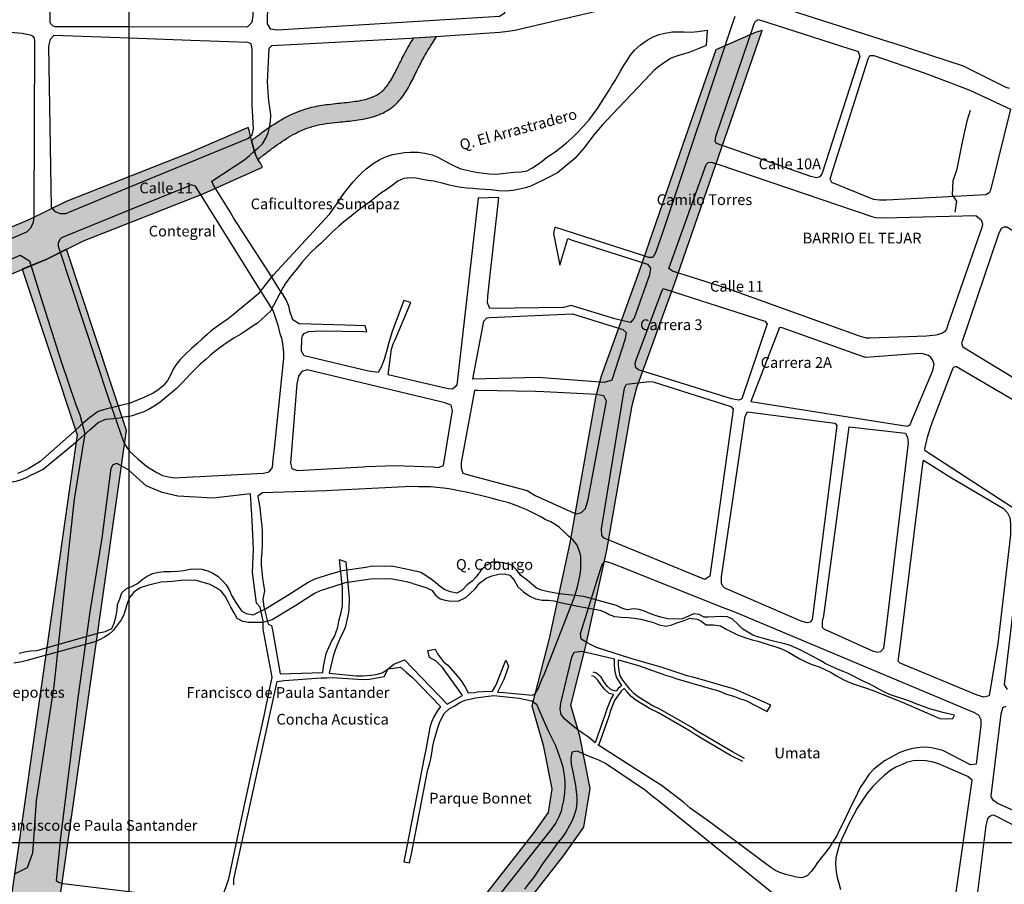
# Model space of a CAD drawing. Extents: x 960800 to 970862, y 969300 to 973700.
# Drawn here: x 968459 to 968826, y 971484 to 971806 of the extents above; entities that cross this region are included whole.
import ezdxf
from ezdxf.enums import TextEntityAlignment as Align

# ---------------------------------------------------------------- set-up
doc = ezdxf.new("R2010")
doc.units = 0
for name, color, linetype in [('MANZANAS', 252, 'CONTINUOUS'), ('PLANVIAL', 5, 'CONTINUOUS'), ('REGILLA', 9, 'CONTINUOUS')]:
    doc.layers.add(name, color=color, linetype=linetype)
doc.styles.add('ROMANS', font='romans.shx')

msp = doc.modelspace()

# ---------------------------------------------------------------- hatches: boundary and pattern name
at = {"layer": 'PLANVIAL'}
h = msp.add_hatch(color=31, dxfattribs=at)
h.paths.add_polyline_path([(968713.551, 972026.603), (968713.899, 972026.826), (968727.17, 972031.636), (968723.422, 972075.224), (968720.718, 972145.378), (968720.447, 972157.54), (968718.289, 972231.883), (968719.372, 972243.786), (968717.753, 972314.327), (968720.462, 972327.859), (968719.095, 972405.062), (968721.375, 972484.261), (968721.768, 972498.452), (968723.432, 972560.323), (968723.928, 972600.462), (968810.991, 972655.14), (968808.544, 972676.466), (968803.088, 972734.377), (968801.836, 972740.322), (968795.999, 972757.582), (968789.568, 972767.539), (968781.257, 972774.805), (968716.093, 972796.477), (968688.262, 972805.48), (968679.218, 972810.608), (968671.724, 972816.163), (968669.372, 972818.788), (968669.372, 972821.395), (968675.349, 972843.018), (968699.172, 972925.868), (968703.341, 972959.742), (968704.993, 972995.143), (968706.573, 973002.453), (968690.686, 973005.937), (968690.984, 972995.274), (968689.381, 972960.925), (968685.412, 972928.675), (968661.874, 972846.818), (968655.372, 972823.294), (968655.372, 972813.436), (968662.244, 972805.763), (968671.568, 972798.852), (968682.597, 972792.598), (968711.73, 972783.174), (968774.165, 972762.409), (968778.874, 972758.293), (968783.294, 972751.449), (968788.308, 972736.623), (968789.225, 972732.27), (968794.619, 972675.011), (968796.077, 972662.305), (968710.023, 972608.262), (968709.434, 972560.598), (968707.678, 972495.303), (968707.278, 972481.096), (968705.091, 972405.139), (968706.437, 972329.124), (968703.721, 972315.556), (968705.357, 972244.261), (968704.27, 972232.316), (968706.452, 972157.181), (968706.724, 972144.953), (968709.445, 972074.355)])
h.paths.add_polyline_path([(968736.551, 971819.468), (968736.142, 971823.604), (968733.688, 971849.02), (968727.753, 971886.343), (968725.064, 971960.964), (968726.14, 972007.103), (968726.66, 972014.853), (968726.201, 972014.721), (968712.127, 972006.674), (968711.058, 971960.875), (968713.793, 971884.987), (968719.794, 971847.247), (968722.223, 971822.096), (968723.041, 971814.647)])
h.paths.add_polyline_path([(968409.442, 969758.2), (968412.258, 969758.251), (968423.332, 969761.207), (968422.72, 969776.344), (968424.978, 969818.438), (968425.459, 969909.049), (968401.727, 969916.953), (968398.197, 969918.275), (968366.539, 969929.857), (968357.888, 969934.796), (968348.11, 969942.016), (968317.777, 969970.223), (968312.49, 969975.986), (968282.412, 969997.584), (968264.888, 970006.151), (968265.379, 970011.838), (968268.55, 970044.553), (968272.194, 970083.239), (968273.542, 970115.276), (968279.392, 970147.648), (968283.934, 970188.62), (968305.232, 970323.353), (968315.531, 970405.382), (968305.216, 970421.776), (968304.379, 970441.556), (968299.206, 970490.882), (968287.621, 970510.024), (968287.621, 970516.982), (968284.446, 970581.518), (968283.093, 970684.37), (968288.409, 970734.605), (968303.835, 970781.012), (968353.121, 970870.537), (968364.756, 970885.421), (968404.476, 970972.674), (968417.498, 970998.245), (968426.591, 971014.683), (968432.92, 971021.867), (968438.433, 971027.374), (968446.197, 971030.089), (968463.869, 971037.523), (968479.555, 971045.582), (968606.192, 971090.44), (968608.187, 971096.944), (968611.73, 971102.843), (968613.086, 971112.324), (968613.086, 971120.597), (968609.43, 971130.337), (968606.905, 971137.903), (968601.853, 971144.212), (968597.671, 971149.782), (968588.206, 971154.51), (968569.478, 971154.51), (968565.39, 971157.777), (968559.481, 971160.729), (968554.646, 971166.364), (968552.935, 971170.637), (968549.946, 971178.601), (968549.068, 971183.862), (968549.068, 971191.185), (968550.884, 971199.348), (968555.836, 971209.243), (968560.011, 971216.542), (968565.736, 971225.692), (968569.142, 971234.766), (968577.041, 971251.677), (968581.806, 971282.029), (968589.209, 971328.982), (968598.983, 971390.119), (968602.416, 971414.386), (968606.378, 971425.259), (968634.162, 971459.729), (968661.777, 971494.969), (968669.319, 971505.644), (968671.68, 971520.135), (968667.851, 971539.556), (968664.5, 971551.131), (968670.024, 971572.706), (968677.948, 971608.848), (968687.419, 971662.806), (968689.164, 971669.531), (968703.176, 971708.105), (968719.522, 971755.44), (968735.86, 971802.503), (968733.613, 971801.795), (968718.517, 971795.234), (968706.292, 971760.021), (968689.979, 971712.78), (968675.779, 971673.688), (968673.727, 971665.779), (968664.21, 971611.558), (968656.401, 971575.942), (968649.99, 971550.905), (968654.234, 971536.249), (968657.457, 971519.899), (968656.021, 971511.084), (968650.543, 971503.331), (968623.201, 971468.44), (968594.02, 971432.236), (968588.759, 971417.801), (968585.139, 971392.204), (968575.383, 971331.177), (968567.976, 971284.205), (968563.518, 971255.806), (968556.226, 971240.197), (968553.122, 971231.927), (968547.996, 971223.733), (968543.491, 971215.857), (968537.593, 971204.072), (968535.068, 971192.723), (968535.068, 971182.702), (968536.361, 971174.955), (968539.882, 971165.575), (968542.511, 971159.008), (968550.696, 971149.467), (968557.808, 971145.915), (968564.571, 971140.51), (968584.904, 971140.51), (968588.459, 971138.734), (968590.788, 971135.632), (968594.416, 971131.102), (968596.231, 971125.66), (968599.086, 971118.056), (968599.086, 971113.32), (968598.271, 971107.626), (968595.304, 971102.685), (968594.874, 971101.284), (968473.994, 971058.465), (968457.947, 971050.22), (968441.167, 971043.162), (968430.798, 971039.536), (968422.71, 971031.456), (968415.078, 971022.794), (968405.132, 971004.812), (968391.861, 970978.754), (968352.702, 970892.734), (968341.399, 970878.274), (968290.954, 970786.643), (968274.646, 970737.584), (968269.083, 970685.017), (968270.45, 970581.082), (968273.621, 970516.638), (968273.621, 970506.117), (968285.609, 970486.31), (968290.41, 970440.529), (968291.386, 970417.469), (968301.017, 970402.161), (968291.369, 970325.319), (968271.879, 970202.022), (968269.258, 970183.296), (968265.53, 970149.667), (968259.594, 970116.823), (968258.222, 970084.191), (968254.613, 970045.885), (968251.437, 970013.115), (968250.115, 969997.79), (968275.204, 969985.524), (968303.151, 969965.456), (968307.837, 969960.349), (968339.157, 969931.224), (968350.233, 969923.045), (968360.621, 969917.114), (968393.336, 969905.146), (968397.058, 969903.752), (968411.406, 969898.974), (968410.98, 969818.85), (968408.705, 969776.437)])
h = msp.add_hatch(color=44, dxfattribs=at)
edge = h.paths.add_edge_path()
edge.add_spline(control_points=[(968548.621, 971755.04), (968549.175, 971755.469), (968549.727, 971755.896), (968551.378, 971757.167), (968552.472, 971757.999), (968555.754, 971760.412), (968557.943, 971761.908), (968562.417, 971764.483), (968564.701, 971765.563), (968567.744, 971766.574), (968568.402, 971766.769), (968570.406, 971767.287), (968571.831, 971767.555), (968574.805, 971767.995), (968576.352, 971768.168), (968580.082, 971768.554), (968582.291, 971768.76), (968586.701, 971769.367), (968588.905, 971769.769), (968592.493, 971770.855), (968593.91, 971771.405), (968595.941, 971772.48), (968596.599, 971772.877), (968597.65, 971773.611), (968598.055, 971773.92), (968598.842, 971774.579), (968599.217, 971774.923), (968600.293, 971775.992), (968600.944, 971776.752), (968602.764, 971779.139), (968603.78, 971780.854), (968605.632, 971784.312), (968606.467, 971786.058), (968607.596, 971788.352), (968607.903, 971788.969), (968608.479, 971790.092), (968608.75, 971790.605), (968609.302, 971791.624), (968609.582, 971792.129), (968610.436, 971793.633), (968611.021, 971794.621), (968612.483, 971797.029), (968613.373, 971798.443), (968614.539, 971800.293)], knot_values=[0, 0, 0, 0, 2.0740908, 2.0740908, 6.2222724, 6.2222724, 14.5186357, 14.5186357, 22.814999, 22.814999, 25.0670035, 25.0670035, 29.5710126, 29.5710126, 34.0750217, 34.0750217, 40.2176125, 40.2176125, 46.3602033, 46.3602033, 50.4806912, 50.4806912, 52.520772, 52.520772, 53.8478045, 53.8478045, 55.1748369, 55.1748369, 57.8289018, 57.8289018, 63.2157547, 63.2157547, 68.6026077, 68.6026077, 70.6382953, 70.6382953, 72.4138893, 72.4138893, 74.1894832, 74.1894832, 77.7406711, 77.7406711, 82.8910436, 82.8910436, 82.8910436, 82.8910436], degree=3, periodic=0)
edge.add_line((968614.539, 971800.293), (968605.912, 971799.693))
edge.add_spline(control_points=[(968605.912, 971799.693), (968605.822, 971799.546), (968605.711, 971799.364), (968604.999, 971798.19), (968604.401, 971797.18), (968603.222, 971795.106), (968602.64, 971794.039), (968601.115, 971791.082), (968600.236, 971789.212), (968598.466, 971785.708), (968597.574, 971784.077), (968596.187, 971782.039), (968595.729, 971781.438), (968595.027, 971780.638), (968594.79, 971780.388), (968594.312, 971779.923), (968594.072, 971779.71), (968593.535, 971779.274), (968593.229, 971779.054), (968592.133, 971778.344), (968591.261, 971777.916), (968589.121, 971777.105), (968587.807, 971776.752), (968584.479, 971776.089), (968582.382, 971775.832), (968577.98, 971775.367), (968575.677, 971775.159), (968572.315, 971774.71), (968571.279, 971774.551), (968569.206, 971774.169), (968568.167, 971773.943), (968566.333, 971773.459), (968565.542, 971773.221), (968561.86, 971771.984), (968559.162, 971770.691), (968554.081, 971767.757), (968551.694, 971766.116), (968548.243, 971763.578), (968547.114, 971762.719), (968545.841, 971761.739), (968545.683, 971761.617), (968545.526, 971761.495)], knot_values=[1.4783067, 1.4783067, 1.4783067, 1.4783067, 2.1083355, 2.1083355, 5.5341424, 5.5341424, 8.9599494, 8.9599494, 14.7857361, 14.7857361, 20.6115227, 20.6115227, 23.3967044, 23.3967044, 24.7892952, 24.7892952, 26.181886, 26.181886, 27.8230295, 27.8230295, 31.77539, 31.77539, 36.5394834, 36.5394834, 42.899766, 42.899766, 49.2600485, 49.2600485, 52.0713714, 52.0713714, 54.8826944, 54.8826944, 57.0857216, 57.0857216, 65.3406823, 65.3406823, 73.5956429, 73.5956429, 77.7231232, 77.7231232, 78.3085567, 78.3085567, 78.3085567, 78.3085567], degree=3, periodic=0)
edge.add_line((968545.526, 971761.495), (968545.754, 971760.508))
edge.add_line((968545.754, 971760.508), (968546.478, 971757.808))
edge.add_line((968546.478, 971757.808), (968547.137, 971755.898))
edge.add_line((968547.137, 971755.898), (968547.862, 971754.449))
edge.add_line((968547.862, 971754.449), (968548.621, 971755.04))
for color, points in [(82, [(968545.754, 971760.508), (968545.161, 971763.077), (968544.831, 971764.789), (968544.337, 971766.387), (968521.507, 971756.512), (968476.468, 971738.744), (968462.571, 971731.881), (968396.362, 971704.225), (968375.391, 971694.231), (968347.306, 971681.242), (968334.442, 971675.497), (968316.708, 971663.776), (968278.838, 971634.832), (968258.511, 971619.211), (968241.75, 971606.568), (968251.109, 971593.586), (968268.203, 971606.48), (968288.571, 971622.133), (968325.987, 971650.731), (968342.166, 971661.424), (968353.927, 971666.676), (968382.191, 971679.748), (968402.891, 971689.613), (968469.203, 971717.311), (968482.958, 971724.104), (968527.742, 971741.772), (968549.651, 971751.608), (968548.916, 971753.066), (968547.862, 971754.449), (968547.137, 971755.898), (968546.478, 971757.808)]), (150, [(967703.108, 970097.236), (967700.934, 970085.421), (967651.087, 969756.622), (967670.168, 969762.394), (967719.28, 970086.35), (967738.382, 970181.377), (967757.358, 970236.389), (967799.932, 970338.947), (967837.481, 970426.634), (967864.499, 970406.214), (967899.563, 970379.068), (967922.35, 970364.47), (967966.762, 970334.475), (968009.434, 970306.908), (968045.995, 970288.991), (968082.207, 970269.038), (968121.552, 970248.136), (968139.623, 970238.224), (968172.537, 970223.581), (968206.94, 970211.395), (968243.637, 970195.683), (968269.258, 970183.296), (968271.879, 970202.022), (968251.101, 970212.068), (968213.494, 970228.17), (968179.211, 970240.313), (968147.624, 970254.365), (968130.103, 970263.976), (968090.773, 970284.87), (968054.304, 970304.964), (968018.309, 970322.604), (967976.684, 970349.494), (967932.243, 970379.509), (967909.948, 970393.792), (967875.435, 970420.511), (967846.312, 970442.523), (967889.486, 970502.15), (967903.284, 970520.113), (967968.73, 970610.057), (967971.26, 970613.851), (968086.828, 970767.651), (968127.604, 970822.535), (968168.364, 970876.915), (968249.265, 970984.724), (968312.604, 971085.553), (968376.398, 971199.261), (968433.481, 971245.404), (968442.23, 971258.531), (968450.763, 971290.092), (968455.046, 971316.771), (968463.091, 971389.467), (968474.31, 971480.63), (968499.007, 971653.493), (968476.582, 971720.955), (968469.203, 971717.311), (968460.09, 971713.505), (968480.588, 971651.84), (968456.466, 971483.002), (968445.212, 971391.556), (968437.204, 971319.19), (968433.14, 971293.878), (968425.621, 971266.067), (968420.027, 971257.675), (968362.392, 971211.085), (968297.124, 971094.749), (968234.42, 970994.931), (968153.964, 970887.715), (968113.178, 970833.3), (968072.408, 970778.425), (967956.566, 970624.259), (967953.959, 970620.35), (967888.867, 970530.893), (967875.056, 970512.912), (967832.045, 970453.511), (967800.613, 970478.13), (967788.799, 970487.523), (967780.074, 970496.24), (967771.076, 970506.97), (967760.633, 970523.96), (967745.103, 970552.911), (967731.093, 970577.745), (967727.728, 970584.773), (967710.259, 970618.524), (967688.035, 970665.766), (967666.689, 970707.254), (967636.636, 970762.845), (967617.998, 970799.555), (967596.145, 970844.902), (967569.717, 970897.05), (967554.107, 970925.412), (967542.257, 970938), (967526.927, 970928.024), (967539.437, 970914.735), (967553.799, 970888.639), (967580.008, 970836.926), (967601.864, 970791.573), (967620.691, 970754.489), (967650.768, 970698.856), (967671.883, 970657.815), (967694.116, 970610.553), (967711.614, 970576.748), (967715.118, 970569.428), (967729.331, 970544.233), (967745.021, 970514.985), (967756.433, 970496.417), (967766.792, 970484.066), (967776.799, 970474.069), (967789.462, 970464), (967822.739, 970437.936), (967783.346, 970345.94), (967740.522, 970242.78), (967720.972, 970186.107)])]:
    msp.add_hatch(color=color, dxfattribs=at).paths.add_polyline_path(points)

# ---------------------------------------------------------------- linework, layer by layer
at = {"layer": 'MANZANAS'}
for points in [[(968500, 971877.531), (968473.703, 971877.797), (968472.148, 971877.703), (968471.352, 971877), (968470.898, 971876.547), (968470.797, 971876.352), (968470.5, 971857.898), (968470.398, 971806.453)], [(968500, 971803.922), (968544, 971803.797), (968545.797, 971805.602), (968546.102, 971808.102), (968546.102, 971810.852), (968545.148, 971874.047), (968544.75, 971876.047), (968542.797, 971876.703), (968540.602, 971876.953), (968538.297, 971877.148), (968500, 971877.531)], [(968555.102, 971802.703), (968638, 971807.797), (968639.898, 971809.102), (968640.148, 971811.25), (968640.203, 971813.602), (968639.898, 971815.797), (968636.102, 971839.352), (968631.602, 971872.703), (968631.352, 971874.703), (968630.148, 971876.352), (968628.602, 971876.602), (968627.047, 971876.453), (968554, 971876.5), (968552.797, 971875.398), (968552.453, 971873.25), (968551.398, 971804.953), (968552.453, 971803.148), (968555.102, 971802.703)], [(968622.047, 971670.5), (968621.352, 971669.602), (968620.453, 971668.797), (968618.953, 971669), (968616.047, 971669.547), (968596.453, 971674.148), (968597.75, 971683.703), (968598.297, 971685.703), (968599.047, 971687.25), (968604.852, 971701.148), (968602.25, 971701.852), (968597.953, 971690.297), (968597.398, 971688.547), (968596.75, 971686.25), (968595.953, 971683.352), (968595, 971679.953), (968594.25, 971678.102), (968593.797, 971677.047), (968592.75, 971675.047), (968589.148, 971675.547), (968565.203, 971681.297), (968564.148, 971682.953), (968564.297, 971687.602), (968564.5, 971688.75), (968565.203, 971689.602), (968566.797, 971690.398), (968571.25, 971690.648), (968587.297, 971690.398), (968588.471, 971690.233), (968587.898, 971692.453), (968580.547, 971692.703), (968563.297, 971693.25), (968560.898, 971694.648), (968559.898, 971697.5), (968559.398, 971699.75), (968558.453, 971702.102), (968557.297, 971704), (968556.352, 971705.398), (968555.047, 971707.297), (968552.102, 971712.25), (968538.852, 971732.648), (968537.547, 971734.898), (968531.352, 971744.797), (968530.75, 971746.297), (968543.102, 971754.453), (968544.75, 971755.898), (968546.297, 971757.297), (968548.047, 971758.75), (968549.648, 971760.297), (968550.898, 971762.398), (968551.703, 971764.398), (968552.203, 971766.352), (968552.648, 971768.5), (968552.703, 971770.953), (968552.453, 971773.047), (968552.102, 971775.25), (968551.852, 971777.547), (968551.703, 971779.797), (968551.453, 971783.203), (968552.148, 971795.898), (968553.047, 971796.898), (968604.852, 971799.648), (968606.148, 971799.703), (968610.352, 971800), (968638.102, 971801.898), (968641.148, 971802.203), (968643.703, 971802.547), (968702.706, 971816.476)], [(968828.047, 971780.852), (968826.75, 971781.297), (968812.797, 971788.25), (968810.852, 971789.148), (968784.953, 971797.602), (968782.852, 971798.25), (968733.547, 971814.203)], [(968403.547, 971703.047), (968405.602, 971703.398), (968406.398, 971703.703), (968461.852, 971727.453), (968463.297, 971728.898), (968464.297, 971731.047), (968464.547, 971733.102), (968464.547, 971734.25), (968464.797, 971798.648), (968464.703, 971799.648), (968464.352, 971800.102), (968463.5, 971800.648), (968460.047, 971801.297), (968398.297, 971806.398), (968397.352, 971806.25), (968396.75, 971805.602), (968398.602, 971706.602), (968399.797, 971704.898), (968401.352, 971703.602), (968403.547, 971703.047)], [(968470.398, 971806.453), (968470.398, 971805.547), (968470.648, 971805.047), (968471.398, 971804.398), (968471.648, 971804.203), (968472.203, 971804), (968500, 971803.922)], [(968725.602, 971807.75), (968724.75, 971805.148), (968698.852, 971727.453), (968696.102, 971719.648), (968695.047, 971717.898), (968693.648, 971717.953), (968691.398, 971718.602), (968658.602, 971729.148)], [(968756.047, 971747.648), (968753.898, 971748.047), (968718.852, 971760.352), (968718.352, 971761.25), (968718.602, 971762.953), (968732.898, 971805), (968733.398, 971805.898), (968734.398, 971806.547), (968771.602, 971794.602), (968772.25, 971792.797), (968758.203, 971749.297), (968757.25, 971748), (968756.047, 971747.648)], [(968553.703, 971711.5), (968574.602, 971734), (968575.852, 971735.75), (968577.398, 971738), (968579.102, 971740.453), (968580.297, 971742.203), (968581.953, 971744.203), (968583.352, 971746.047), (968584.75, 971747.547), (968586.75, 971749.547), (968588.297, 971751), (968590.852, 971752.898), (968593.352, 971754.453), (968595.797, 971755.5), (968598.047, 971756.25), (968600.352, 971756.703), (968602.547, 971757), (968604.648, 971757.148), (968607.602, 971757.148), (968610.102, 971756.75), (968612.797, 971756.102), (968614.703, 971755.398), (968617.453, 971753.953), (968619.602, 971752.852), (968621.602, 971751.797), (968623.547, 971750.898), (968625.75, 971750.453), (968628, 971750), (968629.953, 971749.602), (968632.148, 971749.297), (968634.148, 971749.102), (968636.75, 971749), (968638.898, 971749.203), (968641.102, 971749.453), (968643.352, 971749.648), (968646.047, 971749.797), (968648.25, 971750.203), (968650.047, 971751.148), (968651.703, 971752.352), (968653.852, 971753.852), (968655.5, 971755.102), (968658.703, 971757.297), (968660.953, 971758.953), (968662.953, 971760.648), (968665, 971762.453), (968666.797, 971764.25), (968669.148, 971766.75), (968671.297, 971769.203), (968673.148, 971771.547), (968674.453, 971773.398), (968676, 971775.797), (968677.75, 971778.5), (968678.797, 971780.25), (968679.852, 971781.953), (968681, 971783.852), (968683.047, 971787.297), (968684.398, 971789.648), (968685.5, 971791.297), (968686.648, 971793.102), (968688.25, 971795.203), (968690.453, 971797.148), (968692.953, 971798.898), (968695.203, 971800.102), (968697.5, 971801), (968699.547, 971801.5), (968702.398, 971801.953), (968704.703, 971802), (968706.75, 971802), (968709.398, 971801.898), (968711.797, 971802.102), (968715.297, 971802.648)], [(968715.297, 971802.648), (968714.898, 971796.898)], [(968500, 971799.602), (968471.898, 971800.648), (968470.453, 971799.148), (968469.898, 971796.648), (968470.852, 971736.703), (968472.203, 971735), (968474.352, 971734.352), (968476.352, 971734.352), (968500, 971744.055)], [(968545.75, 971774.898), (968545.75, 971795.648), (968545.398, 971797.5), (968544.102, 971798), (968522.953, 971798.75), (968500, 971799.602)], [(968714.898, 971796.898), (968712, 971795.602), (968708.852, 971794.398), (968706.5, 971793.602), (968704.297, 971793), (968701.953, 971792.148), (968699.75, 971790.852), (968697.297, 971789.047), (968695.297, 971787.398), (968694.297, 971786.352), (968680.047, 971771.25), (968676.203, 971767.203), (968673.25, 971763.703), (968669.398, 971758.602), (968666, 971754.797), (968659.602, 971749.398), (968656, 971747.547), (968649.648, 971744.5), (968647.602, 971743.898), (968645.453, 971743.352), (968643, 971742.898), (968640.25, 971742.648), (968637.602, 971742.703), (968634.852, 971743.102), (968632.5, 971743.297), (968630.453, 971743.398), (968628, 971743.648), (968625.797, 971743.797), (968623.703, 971744), (968621.602, 971744.352), (968619.352, 971744.797), (968616.602, 971745.648), (968614.453, 971746.148), (968613.5, 971746.297), (968611.203, 971746.602), (968609.203, 971747), (968606.852, 971747.453), (968604.797, 971747.547), (968602.352, 971747.352), (968600.102, 971746.352), (968597.898, 971744.703), (968595.703, 971743.148), (968593.75, 971741.852), (968591.898, 971740.352), (968589.953, 971738.898), (968588.148, 971737.5), (968585.852, 971735.898), (968583.648, 971734.148), (968582, 971732.797), (968579.953, 971731.203), (968577.953, 971729.398), (968575.75, 971727.5), (968573.648, 971725.398), (968571.352, 971723.148), (968569.602, 971721.602), (968567.602, 971719.75), (968566.102, 971718.102), (968564.297, 971716.047), (968562.547, 971713.797), (968560.852, 971711.75), (968559.453, 971709.953), (968558.102, 971708.102), (968557.148, 971706.648)], [(968782.102, 971739.25), (968779.547, 971739.25), (968777.25, 971739.547), (968761.75, 971745.852), (968761.148, 971747.102), (968761.5, 971748.453), (968775.297, 971791.953), (968776, 971793.102), (968777.398, 971793.203), (968796.148, 971786.75), (968797.102, 971786.352), (968798.203, 971785.953), (968813.25, 971780.297), (968828.352, 971773.148), (968820.898, 971742.953), (968820.398, 971742), (968819.148, 971741.203), (968782.102, 971739.25)], [(968500, 971744.055), (968544.203, 971762.203), (968545.797, 971763.602), (968546.25, 971765.852), (968545.75, 971774.898)], [(968813.377, 971772.717), (968812.026, 971768.661), (968810.381, 971760.911), (968809.045, 971754.68), (968808.272, 971750.374), (968806.894, 971746.475), (968806.571, 971741.255), (968808.179, 971738.92), (968807.608, 971734.816)], [(968775.898, 971687.852), (968774.703, 971687.898), (968772.047, 971688.602), (968722.352, 971706.453), (968702.352, 971712.797), (968701.102, 971713.852), (968715, 971752.602), (968715.75, 971753.352), (968716.852, 971753.398), (968719.703, 971752.602), (968777.047, 971733.047), (968778.148, 971732.852), (968781.047, 971732.648), (968815.398, 971733.602), (968817.398, 971732), (968817.898, 971730.453), (968817.75, 971729.453), (968805.102, 971693.148), (968804.453, 971691.148), (968803.797, 971690.203), (968802.797, 971689.547), (968800.5, 971688.953), (968797.047, 971688.602), (968775.898, 971687.852)], [(968500, 971645.938), (968501.648, 971644.25), (968503.25, 971642.797), (968504.75, 971641.5), (968506.453, 971640.203), (968508.398, 971638.898), (968510.25, 971637.75), (968512.398, 971636.75), (968514.547, 971636.148), (968516.75, 971635.797), (968550.047, 971637.602), (968552.148, 971638), (968553.352, 971639.703), (968553.547, 971642.75), (968554.047, 971646.797), (968557.547, 971680.352), (968557.547, 971682.453), (968557.352, 971684.75), (968557, 971687.352), (968556.25, 971689.453), (968555.648, 971692.148), (968553.602, 971698.148), (968547.602, 971707.602), (968524.648, 971744.453), (968523, 971745), (968522.117, 971744.523)], [(968522.117, 971744.523), (968500, 971735.523)], [(968658.602, 971729.148), (968658.102, 971726.797), (968660.398, 971715), (968663.352, 971724.953), (968665.047, 971724.352), (968693.102, 971715.398), (968694.203, 971713.953), (968693.797, 971711.398), (968688.102, 971695.297), (968686.75, 971693.75), (968683.352, 971694.398), (968680.953, 971695), (968664.648, 971700.047), (968661.75, 971699.297), (968634.398, 971698.898), (968633.5, 971701), (968633.648, 971703.5), (968633.852, 971705.75), (968634.148, 971708.102), (968637.648, 971740.25), (968629.953, 971739.953), (968622.203, 971671.5), (968622.047, 971670.5)], [(968500, 971735.523), (968474.75, 971725.25), (968474.148, 971724.602), (968473.547, 971723.203), (968473.453, 971722.648), (968473.453, 971722.102), (968473.703, 971721.352), (968492.148, 971665.75), (968497.648, 971649.602), (968498.703, 971647.75), (968500, 971645.938)], [(968843.352, 971665.398), (968845, 971667.352), (968855.797, 971699.148), (968859.102, 971708.75), (968858.453, 971710.047), (968827, 971729.148), (968825.852, 971729.25), (968824.852, 971728.703), (968823.852, 971726.547), (968810.5, 971687.047), (968810.148, 971686), (968810.602, 971684.648), (968842.25, 971665.398), (968843.352, 971665.398)], [(968443.205, 971711.689), (968459.373, 971718.718), (968462.761, 971716.608), (968467.114, 971702.683), (968474.422, 971679.575), (968479.932, 971663.344), (968481.55, 971659.305), (968483.396, 971652.275), (968479.439, 971627.934), (968475.357, 971590.643), (968471.853, 971558.194), (968465.255, 971515.501), (968463.901, 971496.002), (968461.889, 971490.487), (968457.482, 971488.322)], [(968548.25, 971704.453), (968553.703, 971711.5)], [(968557.148, 971706.648), (968552.547, 971697.898)], [(968727.102, 971664.703), (968724.453, 971665.25), (968689.797, 971676), (968688.703, 971676.75), (968688.453, 971678.203), (968688.797, 971679.453), (968698.25, 971705.047), (968698.953, 971706.398), (968736.852, 971694.148), (968737.703, 971693.148), (968728.25, 971665.25), (968727.102, 971664.703)], [(968548.25, 971704.453), (968538.703, 971696.5), (968536.797, 971695.047), (968534.5, 971693.398), (968532.398, 971691.898), (968530.547, 971690.547), (968528.953, 971689.203), (968527, 971687.5), (968525.148, 971685.75), (968523.148, 971683.953), (968521.102, 971682), (968518.953, 971679.852), (968517.453, 971678.102), (968516.352, 971676.297), (968515.453, 971674.297), (968514.203, 971672.102), (968512.852, 971670.398), (968511.047, 971668.703), (968508.852, 971667.398), (968507, 971666.453), (968504.898, 971665.5), (968502.703, 971664.648), (968500.352, 971663.648), (968500, 971663.562), (968498.352, 971663.148), (968496.203, 971662.648), (968494.797, 971662.297), (968493.87, 971662.025), (968491.655, 971661.539), (968488.413, 971660.567), (968485.333, 971658.353), (968481.82, 971655.275), (968479.438, 971653.094), (968466.797, 971641.852), (968462.508, 971639.25)], [(968552.547, 971697.898), (968547.703, 971693.453), (968546.547, 971692.648), (968543.75, 971690.852), (968541.602, 971689.398), (968538.953, 971687.797), (968536.047, 971686), (968533.852, 971684.398), (968531.797, 971682.797), (968530.148, 971681.352), (968528.5, 971679.898), (968526.398, 971678.148), (968524.648, 971676.398), (968522.953, 971674.75), (968521.297, 971673), (968519.648, 971671.25), (968517.602, 971669.148), (968515.797, 971667.602), (968513.703, 971665.898), (968511.453, 971664), (968509.5, 971662.602), (968507.203, 971661.25), (968505.352, 971660.453), (968503.203, 971659.648), (968501.102, 971658.898), (968500, 971658.727)], [(968677.047, 971671.398), (968655.602, 971673), (968652.203, 971673.203), (968627.997, 971672.618), (968632.047, 971694.148), (968633.25, 971695.398), (968634.352, 971695.547), (968665.102, 971696.953), (968683.953, 971691.102), (968685.148, 971690), (968684.75, 971687.602), (968679.797, 971672.148), (968677.047, 971671.398)], [(968789.898, 971655.047), (968790.898, 971655.453), (968799.398, 971675.797), (968799.898, 971678.203), (968799.352, 971679.75), (968798.648, 971680.648), (968797.797, 971681.453), (968795.352, 971682.148), (968792.703, 971682), (968774.5, 971680.648), (968773.148, 971681.047), (968743.25, 971691.75), (968742.25, 971691.797), (968731.648, 971664.25), (968789.898, 971655.047)], [(968562.547, 971638.547), (968587.102, 971639.898), (968588.297, 971640), (968599.102, 971640.453), (968613.102, 971639.953), (968615.102, 971639.648), (968617.047, 971640.453), (968620.453, 971660.953), (968619.898, 971662.953), (968617.547, 971663.797), (968615.547, 971664.25), (968566.25, 971676.102), (968564.25, 971675.453), (968563, 971673.648), (968562.398, 971670.852), (968560.047, 971641.297), (968560.602, 971639.297), (968562.547, 971638.547)], [(968833.797, 971621.648), (968796.602, 971645.852), (968796.453, 971646.602), (968796.953, 971648.797), (968797.453, 971651), (968798.547, 971654.547), (968799.297, 971656.703), (968806.953, 971676.75), (968807.398, 971677.148), (968807.898, 971677.352), (968808.203, 971677.352), (968840, 971658.648)], [(968714.453, 971598), (968677, 971613.398), (968676.102, 971614.297), (968675.953, 971616.852), (968684.547, 971669.25), (968685.25, 971670.703), (968693.852, 971671.703), (968695.148, 971671.648), (968724.148, 971662.352), (968725.047, 971661.352), (968724.602, 971658.602), (968716.352, 971599.203), (968714.453, 971598)], [(968666.797, 971622.453), (968668.547, 971622.852), (968670.047, 971624.453), (968671, 971627.703), (968677.797, 971664.398), (968676.852, 971666.398), (968674.047, 971666.898), (968654.453, 971667.898), (968651.352, 971668.047), (968629.852, 971668.398), (968628.602, 971668.352), (968623.703, 971641.547), (968623.602, 971639.5), (968624.25, 971637.547), (968627.203, 971636.75), (968648.297, 971631.047), (968651.203, 971629.297), (968665.25, 971622.852), (968666.797, 971622.453)], [(968463.93, 971637.023), (968467.852, 971639.109), (968479.992, 971649.023), (968485.333, 971653.655), (968488.413, 971656.409), (968491.223, 971657.651), (968495.6, 971658.083), (968496.953, 971658.25)], [(968500, 971658.727), (968496.953, 971658.25)], [(968752.547, 971581.797), (968750.352, 971582.453), (968723.453, 971594.148), (968721.953, 971594.703), (968721.148, 971595.453), (968720.648, 971596.602), (968720.648, 971598.898), (968729.453, 971658.852), (968730.352, 971660.453), (968762.898, 971656.203), (968763.703, 971655.297), (968754.453, 971583.102), (968753.75, 971582.102), (968752.547, 971581.797)], [(968778.852, 971570.75), (968777.352, 971571.102), (968760.547, 971578.648), (968759, 971579.297), (968758.352, 971580.102), (968758.25, 971582.352), (968758.75, 971584.398), (968768.203, 971654.797), (968789.25, 971652.5), (968790, 971650.898), (968790.203, 971648.852), (968782.25, 971582.25), (968781.047, 971572.297), (968779.953, 971570.953), (968778.852, 971570.75)], [(968500, 971638.531), (968499.703, 971638.797), (968495.352, 971641.148), (968493.797, 971640.648), (968493.102, 971639.352), (968493, 971638.453), (968489.797, 971613.398), (968485.25, 971585.898), (968480.797, 971553.852), (968474.297, 971501.852), (968472.797, 971485.797), (968473.602, 971485.148), (968475.25, 971484.648), (968500, 971481.711)], [(968818.453, 971554.148), (968815.898, 971554.898), (968787.25, 971566.75), (968786.547, 971567.547), (968787.398, 971573.852), (968795.703, 971641), (968795.898, 971642.352), (968805.75, 971636.25), (968825.75, 971624.453), (968827.25, 971622.797), (968828.148, 971621), (968828.297, 971618.648), (968828.398, 971614.602), (968823.648, 971574.102), (968820.453, 971554.547), (968818.453, 971554.148)], [(968463.93, 971637.023), (968463.602, 971636.898), (968461.797, 971635.953), (968459.703, 971635.047), (968457.703, 971634.398), (968455.547, 971634.047), (968453.547, 971633.648), (968451.203, 971633.648), (968449.148, 971634.398), (968447.047, 971634.898), (968445.047, 971635.398), (968442.648, 971635.703), (968440.398, 971635.398), (968438.648, 971633.797), (968436.797, 971631.352), (968435.797, 971629.547), (968435.25, 971627.547)], [(968458.398, 971637.547), (968460.352, 971638.352), (968462.508, 971639.25)], [(968545.203, 971629.852), (968531.25, 971628.297), (968518.047, 971629), (968512.297, 971630.352), (968506.25, 971632.898), (968500, 971638.531)], [(968596.5, 971564.648), (968598.547, 971566.453), (968602.602, 971568), (968618.5, 971551.453), (968624.203, 971554.75), (968622.75, 971556.703), (968621.148, 971559), (968616.648, 971565.148), (968614.398, 971567.547), (968611.898, 971568.852), (968611.203, 971571.5), (968614, 971571.953), (968614.797, 971570.297), (968617.047, 971567.297), (968618.648, 971566), (968622.297, 971561.898), (968623.648, 971560.148), (968625.047, 971558.047), (968626.25, 971555.75), (968628.453, 971555.797), (968629.602, 971556.047), (968631.797, 971556.25), (968635.297, 971556.398), (968636.75, 971558.75), (968640.297, 971567.953), (968641.352, 971565.703), (968640.5, 971563.398), (968639.547, 971560.703), (968637.25, 971555.953), (968639.5, 971555.797), (968650.297, 971554.852), (968651.203, 971555.297), (968652.297, 971557.203), (968653.703, 971560.648), (968654.648, 971562.797), (968665.75, 971591.102), (968666.398, 971593.047), (968667, 971595.25), (968667.547, 971597.453), (968667.953, 971599.75), (968668.203, 971601.953), (968668.297, 971604.047), (968668.25, 971606.75), (968667.648, 971608.797), (968666.898, 971610.797), (968665.352, 971612.602), (968663.602, 971614.148), (968662.148, 971615.602), (968660.352, 971617.297), (968659.352, 971618.047), (968657.047, 971619.398), (968654.953, 971620.352), (968653.047, 971621.398), (968650.602, 971622.648), (968648.148, 971623.852), (968645.648, 971624.953), (968643.547, 971625.75), (968641.398, 971626.5), (968639.398, 971627.047), (968637.453, 971627.547), (968635.352, 971628.102), (968633.297, 971628.602), (968630.852, 971629.203), (968628.297, 971629.852), (968626.148, 971630.352), (968623.453, 971630.898), (968621, 971631.398), (968619.047, 971631.75), (968617.047, 971632), (968614.648, 971632.25), (968612.352, 971632.453), (968609.953, 971632.453), (968607.703, 971632.5), (968605.102, 971632.547), (968575.547, 971631.148), (968573.453, 971631), (968549.648, 971630.203), (968547.898, 971629), (968548.203, 971626.703), (968548.602, 971624.703), (968548.898, 971622.297)], [(968500, 971481.711), (968511.5, 971480.352), (968534, 971477.898), (968534.648, 971479.047), (968535.5, 971481.852), (968537.102, 971486.453), (968541.602, 971507.602), (968545.25, 971524.852), (968550.203, 971547.148), (968553.25, 971561.547), (968549.898, 971579.5), (968549.852, 971582.547), (968548.703, 971587.648), (968547.453, 971589.148), (968545.852, 971600.602), (968546.297, 971609.25), (968545.797, 971619.898), (968545.203, 971629.852)], [(968548.898, 971622.297), (968549.148, 971619.953), (968549.398, 971617.898), (968549.547, 971615.703), (968549.5, 971613.047), (968549.453, 971610.953), (968549.352, 971607.953), (968549.148, 971605.703), (968549.102, 971603.25), (968549.352, 971601), (968549.648, 971598.297), (968549.953, 971596.047), (968550.352, 971593.703), (968549.797, 971590.602), (968550.102, 971587.75), (968551.75, 971581.25), (968552.953, 971580.75), (968553.5, 971578.453), (968556.203, 971562.797), (968572.148, 971563.297), (968572.398, 971565.547), (968573.297, 971570.398), (968575.398, 971574.797), (968576.398, 971576.75), (968577.703, 971580.25), (968578.102, 971582.398), (968578.898, 971585.648), (968579.398, 971588.148), (968579.453, 971593.648), (968579.453, 971594.852), (968578.297, 971605.352)], [(968578.297, 971605.352), (968580.648, 971604.547), (968581.898, 971591), (968581.797, 971586.703), (968581.453, 971584.453), (968580.398, 971580.102), (968579.602, 971578.102), (968578.602, 971576.25), (968576.703, 971571.602), (968575.953, 971569.398), (968574.453, 971563.102), (968584.547, 971562), (968586.898, 971562), (968589.852, 971562.25), (968591.953, 971562.602), (968594.25, 971563.203), (968596.5, 971564.648)], [(968579.43, 971601.336), (968588.148, 971602.602), (968590.5, 971603.047), (968595.25, 971602.898), (968597.852, 971603), (968604.852, 971601.602), (968606.898, 971601.102)], [(968669.336, 971591.641), (968660.25, 971592.602), (968658.148, 971592.953), (968656.148, 971593.352), (968653.602, 971593.953), (968651.648, 971594.797), (968649.953, 971596.203), (968648.297, 971597.703), (968645.953, 971599.453), (968644.602, 971601.102), (968642.75, 971603.148), (968639.898, 971604), (968637.547, 971604.398), (968635.25, 971604.398), (968632.898, 971603.102), (968631.047, 971601.25), (968629.203, 971598.953), (968627.75, 971597.297), (968625.898, 971596), (968624, 971593.953), (968622.102, 971592.898), (968619.648, 971593.297), (968617.602, 971594.102), (968615.852, 971595.297), (968614.203, 971596.648), (968612.648, 971598), (968610.648, 971599.352), (968608.602, 971600.5), (968606.898, 971601.102)], [(968682.297, 971568.041), (968682.648, 971567.953), (968689.797, 971565.953), (968691.852, 971565.102), (968699.75, 971562.297), (968702.352, 971561.5), (968703.703, 971561.102), (968716.398, 971557.398), (968719.703, 971556.453), (968722.102, 971555.398), (968725.547, 971554.297), (968727.352, 971553.602), (968729.703, 971552.852), (968737.703, 971548.75), (968739.102, 971551.102), (968726.75, 971556.648), (968724.75, 971557.297), (968722.547, 971558), (968720.25, 971558.602), (968712.75, 971560.852), (968710.297, 971561.453), (968707.898, 971562.102), (968701.203, 971564.352), (968698.547, 971565.148), (968689.5, 971567.797), (968686.852, 971568.547), (968674.148, 971572.648), (968672.047, 971573.602), (968670.25, 971574.648), (968668.352, 971575.75), (968668.148, 971577.852), (968675.648, 971602.047), (968676.047, 971603.148), (968677.25, 971604.75), (968679.453, 971604.102), (968682.297, 971603.047), (968720.953, 971587.648), (968722.898, 971586.852), (968726.102, 971585.648)], [(968500, 971595.055), (968500.898, 971595.398), (968503, 971596.453), (968504.797, 971597.953), (968506.602, 971599.148), (968508.648, 971600.203), (968510.953, 971600.648), (968513, 971600.898), (968515.5, 971600.953), (968517.898, 971601.047), (968520.297, 971601.297), (968522.648, 971601.797), (968524.648, 971601.953), (968527.047, 971601.797), (968529.297, 971601.148), (968531.148, 971600.352), (968532.953, 971599.148), (968534.75, 971597.453), (968536.102, 971595.898), (968537.297, 971593.898), (968538.25, 971591.898), (968539.398, 971589.797), (968540.703, 971587.898), (968541.797, 971586.25), (968543.547, 971585.25), (968546.203, 971584.75), (968550.75, 971587)], [(968550.75, 971587), (968559.398, 971592.297), (968566.602, 971596.953), (968569.297, 971598.25), (968574.602, 971599.898), (968579.43, 971601.336)], [(968605.703, 971596.398), (968608.547, 971595.547), (968610.898, 971594.898), (968612.852, 971593.898), (968614, 971592.25), (968615.797, 971590.797), (968617.75, 971590.203), (968619.797, 971589.852), (968622.797, 971589.953), (968625.352, 971591.297), (968627.102, 971592.852), (968628.852, 971594.453), (968630.5, 971596.602), (968632.797, 971598.297), (968634.75, 971599.203), (968637.703, 971599.898), (968639.75, 971600.047), (968641.797, 971599.547), (968643.398, 971597.75), (968644.797, 971595.203), (968646.852, 971593.398), (968649.25, 971591.797), (968651.352, 971590.797), (968653.852, 971590.25), (968656.047, 971590.203), (968658.148, 971589.953), (968660.5, 971589.352), (968667.148, 971587.961)], [(968553.25, 971582.898), (968549.792, 971581.933), (968544.453, 971581.898), (968542.297, 971582.25), (968540.203, 971583.453), (968539.102, 971585.5), (968537.852, 971587.602), (968536.852, 971589.602), (968535.75, 971591.703), (968534.203, 971593.602), (968532.398, 971594.797), (968530.148, 971596.047), (968527.102, 971597), (968524.953, 971597.547), (968521.852, 971597.703), (968519.352, 971597.547), (968516.148, 971597.203), (968514.148, 971597.102), (968511.852, 971596.898), (968508.75, 971596.25), (968506.797, 971595.75), (968504.102, 971594.898), (968501.703, 971593.25), (968500.25, 971591.398), (968500, 971590.844)], [(968580.375, 971596.695), (968576.203, 971595.398), (968571.102, 971593.75), (968569, 971592.75), (968562, 971588.203), (968553.25, 971582.898)], [(968605.703, 971596.398), (968603.75, 971596.898), (968597.453, 971598.203), (968595.25, 971598.102), (968590.898, 971598.25), (968588.953, 971597.898), (968580.375, 971596.695)], [(968458.898, 971570.547), (968460.953, 971571), (968463.203, 971571.352), (968465.547, 971571.5), (968489.102, 971578.148), (968491.102, 971578.602), (968493.453, 971579.75), (968494.297, 971581.703), (968495, 971583.852), (968495.5, 971586.547), (968495.602, 971588.648), (968496.453, 971590.797), (968497.148, 971593), (968498.953, 971594.648), (968500, 971595.055)], [(968807.5, 971547.352), (968805.297, 971547.898), (968802.648, 971548.547), (968800.5, 971549.148), (968798.148, 971549.797), (968795.953, 971550.602), (968793.398, 971551.547), (968791.047, 971552.5), (968788.953, 971553.25), (968786.297, 971554.102), (968783.703, 971555), (968781.648, 971555.852), (968779.852, 971556.797), (968777.5, 971558.047), (968775.648, 971559.047), (968773.703, 971559.953), (968771.703, 971560.953), (968769.852, 971561.953), (968767.898, 971562.953), (968766.047, 971563.703), (968763.898, 971564.5), (968761.352, 971565.703), (968759.297, 971566.703), (968757.25, 971567.852), (968754.453, 971569.352), (968752.102, 971570.602), (968750, 971571.703), (968747.953, 971572.648), (968745.953, 971573.453), (968743.602, 971574.148), (968740.602, 971574.852), (968738.602, 971575.398), (968736.398, 971576), (968734.453, 971576.453), (968732.352, 971577.203), (968730.5, 971578.297), (968728.648, 971579.5), (968726.602, 971581.398), (968724.75, 971583.148), (968722.852, 971584.047), (968720.75, 971584.203), (968718.25, 971584.047), (968715.602, 971583.953), (968714.203, 971583.852), (968712.297, 971584.852), (968710.25, 971585.148), (968708.352, 971584.25), (968706, 971583.297), (968702.953, 971583.203), (968700.648, 971583.352), (968698.102, 971583.953), (968696, 971584.5), (968694, 971585.25), (968691.953, 971586.203), (968689.953, 971586.797), (968687.953, 971587), (968685.453, 971586.602), (968683.5, 971587.25), (968681.547, 971588.25), (968669.336, 971591.641)], [(968500, 971590.844), (968499.148, 971588.953), (968498.547, 971586.852), (968497.953, 971584.797), (968496.953, 971582.953), (968495.5, 971580.953), (968494, 971579), (968492.5, 971577.547), (968490.703, 971576.453), (968488.852, 971575.5), (968486.797, 971574.547), (968464, 971568.453), (968461.953, 971567.75), (968460, 971567.25), (968456.953, 971566.75)], [(968667.148, 971587.961), (968675.297, 971586.555), (968677.57, 971585.688), (968678.75, 971584.898), (968680.797, 971584.203), (968683.352, 971583.898), (968685.852, 971583.75), (968688.102, 971583.602), (968690.547, 971583.148), (968693, 971582.547), (968695, 971582), (968697.5, 971581.102), (968700.047, 971580.5), (968702.203, 971581), (968704.047, 971581.852), (968706.398, 971582.547), (968708.875, 971583.562), (968711.555, 971583.219), (968713, 971582.5), (968714.953, 971581), (968717.703, 971581.047), (968720.25, 971580.703), (968722.453, 971579.5), (968724.453, 971578.453), (968726.648, 971577.297), (968729.352, 971576.297), (968732.102, 971575.453), (968734.25, 971574.953), (968736.148, 971574.352), (968738.453, 971573.602), (968740.852, 971572.898), (968743.453, 971571.953), (968745.602, 971570.898), (968747.453, 971569.75), (968749.852, 971568.398), (968752.352, 971567.102), (968754.75, 971566.102), (968757.047, 971565.352), (968758.953, 971564.547), (968761.5, 971563.25), (968763.547, 971562.102), (968766, 971560.75)], [(968829.5, 971588.047), (968826, 971558.797), (968827.102, 971557)], [(968726.102, 971585.648), (968814.602, 971548.5), (968816.398, 971547.547), (968817.352, 971545.797), (968817.297, 971543.648), (968815.547, 971529.148)], [(968673.601, 971537.112), (968672.75, 971537.797), (968671.047, 971539.203), (968669.203, 971540.5), (968667.5, 971541.75), (968665.5, 971543.148), (968663.852, 971544.602), (968662.297, 971545.953), (968660.898, 971547.602), (968660.547, 971549.602), (968660.797, 971551.898), (968664.953, 971568.953), (968665.75, 971570.898), (968668.602, 971571.297), (968678.648, 971568.898), (968680.797, 971568.398)], [(968683.5, 971558.5), (968682.75, 971559.602), (968681.5, 971561.5), (968681, 971563.648), (968680.75, 971565.898), (968680.797, 971568.398)], [(968697.953, 971549.547), (968694.547, 971551.148), (968689.602, 971554.25), (968688.047, 971555.5), (968686.547, 971557.047), (968685.25, 971558.648), (968683.953, 971560.398), (968682.898, 971562.102), (968682.5, 971563.953), (968682.25, 971566), (968682.297, 971568.047)], [(968538.898, 971484.25), (968538.898, 971486.352), (968555.102, 971559.898), (968557.648, 971560.297), (968571.5, 971561.352), (968573.648, 971561.352), (968575.703, 971561.398), (968585.148, 971560.797), (968587.352, 971560.75), (968589.453, 971560.852), (968595, 971561.75), (968596.5, 971564.648)], [(968596.5, 971564.648), (968601.102, 971565.25), (968603.102, 971563.453), (968605.5, 971561.453), (968615.898, 971550.602), (968614.703, 971548.852), (968613.453, 971546.797), (968612.547, 971544.852), (968612, 971542.75), (968611.602, 971540.75), (968611.25, 971538.75), (968610.852, 971536.602), (968610.453, 971534.5), (968609.953, 971532.203), (968602.297, 971492.703), (968604.398, 971492.398), (968605.102, 971495.75), (968611.297, 971527.102), (968611.797, 971529.148), (968612.297, 971531.102), (968612.703, 971533.297), (968613.148, 971535.852), (968613.648, 971538.148), (968614.203, 971540.148), (968614.852, 971542.352), (968615.547, 971544.547), (968616.453, 971546.453), (968617.453, 971548.203), (968619.148, 971549.703), (968621.047, 971550.797), (968623.102, 971552.148), (968625.148, 971553), (968627.352, 971553.5), (968629, 971553.898), (968635.852, 971554.703), (968645.25, 971553.75), (968647.602, 971553.25), (968649.953, 971552.703), (968651.75, 971551.547), (968655.102, 971543.75), (968656.203, 971541.352), (968657.352, 971539.102), (968658.852, 971536.148), (968660.898, 971530.102), (968661.547, 971528.047), (968662.047, 971525.102), (968662.25, 971522.602), (968662.297, 971520.5), (968662.148, 971518.453), (968661.75, 971515.648), (968661.352, 971513.648), (968660.898, 971511.602), (968660.102, 971509.5), (968658.898, 971507.352), (968657.047, 971504.648), (968636.25, 971478.352)], [(968681.453, 971556.398), (968679.5, 971556.898), (968678.203, 971558.102), (968676.898, 971559.75), (968675.797, 971561.5), (968674.047, 971563.047), (968672.891, 971563.445)], [(968680.453, 971555.102), (968678.797, 971555.5), (968677.102, 971557.102), (968675.703, 971558.852), (968674.602, 971560.5), (968673.25, 971561.75), (968672.164, 971562.117)], [(968766, 971560.75), (968767.898, 971559.852), (968770.148, 971558.953), (968772.297, 971558.25), (968774.352, 971557.547), (968776.75, 971556.75), (968787.703, 971552.352), (968802, 971546.148), (968804.5, 971546), (968806.852, 971546.203), (968807.5, 971547.352)], [(968680.453, 971555.102), (968679.5, 971553.602), (968678.648, 971551.547), (968677.953, 971549.602), (968677.25, 971547.352), (968673.601, 971537.112)], [(968684.398, 971557.297), (968683.25, 971556.297), (968681.852, 971554.5), (968680.797, 971552.898), (968680.047, 971551.047), (968679.352, 971549.102), (968678.648, 971546.852), (968674.857, 971536.154)], [(968683.5, 971558.5), (968682.148, 971557.297), (968681.453, 971556.398)], [(968697.203, 971548.25), (968693.852, 971549.852), (968688.703, 971553.047), (968687.047, 971554.398), (968685.453, 971556.047), (968684.398, 971557.297)], [(968728.641, 971530.141), (968724.047, 971532.398), (968713.102, 971538.797), (968710.797, 971540.203), (968709.047, 971541.398), (968697.203, 971548.25)], [(968729.281, 971531.305), (968724.75, 971533.703), (968713.898, 971540.102), (968711.602, 971541.5), (968709.852, 971542.703), (968697.953, 971549.547)], [(968826.602, 971550.648), (968825.75, 971550.297), (968825.398, 971549.953), (968824.75, 971547.797), (968821, 971517.297), (968821.203, 971516.703), (968821.703, 971515.953), (968823.797, 971514.453), (968830.75, 971511.453)], [(968741.5, 971479.602), (968697.5, 971515.297), (968694.648, 971517.352), (968692.352, 971519.297), (968677.5, 971529.398), (968675, 971530.648), (968673.047, 971531.352), (968671.047, 971532.148), (968669.148, 971533.047), (968666.953, 971534.047), (968664.852, 971533.648), (968664.5, 971531.297), (968664.703, 971529.203), (968665.297, 971526.25), (968665.797, 971523.703), (968666.203, 971521.203), (968666.547, 971519), (968666.797, 971516.898), (968666.75, 971514.75), (968666.453, 971512.5), (968665.898, 971510.5), (968665.102, 971508.398), (968664.047, 971506.352), (968662.602, 971503.797), (968661.148, 971501.703), (968659.852, 971500.047), (968658.148, 971497.797), (968656.398, 971495.352), (968654.953, 971493.398), (968653.75, 971491.648), (968652.453, 971489.648), (968650.703, 971487), (968648.797, 971484.547), (968647.25, 971482.547)], [(968815.547, 971529.148), (968813.398, 971528.852), (968803.203, 971534.25), (968801.102, 971534.797), (968798.953, 971535.203), (968796.75, 971535.453), (968794.547, 971535.398), (968791.953, 971534.953), (968789.547, 971534.398), (968787.102, 971533.5), (968785.297, 971532.547), (968783.25, 971531.398), (968781.453, 971530.352), (968779.25, 971528.797), (968777.297, 971527.148), (968775.602, 971525.25), (968773.898, 971522.797), (968772.352, 971520.398), (968771.297, 971518.398), (968768.203, 971512), (968767.047, 971509.398), (968765.703, 971506.75), (968764.5, 971504.453), (968763.602, 971502.5), (968762.148, 971500.203), (968760.898, 971498.25), (968759.5, 971496.398), (968757.797, 971494.203), (968756.5, 971492.547), (968755.297, 971490.797), (968754.047, 971489.102), (968752.547, 971487.5), (968750.648, 971486.797), (968748.648, 971487.047), (968746.648, 971487.547), (968744.602, 971488.047), (968742.453, 971488.797), (968740.602, 971489.602), (968739, 971490.602), (968716.148, 971507.648), (968709.047, 971512.797), (968706.602, 971514.852), (968698.148, 971521.297), (968695.953, 971522.703), (968674.547, 971536.352)], [(968799.602, 971421.5), (968814.047, 971523.203), (968812.398, 971524.5), (968801.297, 971529.453), (968799.102, 971530), (968796.797, 971530.453), (968794.5, 971530.5), (968792.148, 971530.453), (968789.648, 971529.797), (968787.75, 971528.953), (968785.852, 971528.102), (968783.75, 971526.953), (968781.398, 971525.047), (968779.398, 971523.148), (968777.102, 971520.852), (968774.953, 971518.297), (968772.898, 971515.398), (968771.203, 971512.75), (968769.898, 971510.203), (968768.297, 971507.148), (968766.898, 971504.203), (968765.75, 971501.797), (968764.648, 971499.398), (968764, 971497.102), (968763.297, 971494.297), (968763.148, 971491.797), (968763.352, 971489), (968763.75, 971486.898), (968764.398, 971484.797), (968765.047, 971482.5)], [(968864.398, 971488.703), (968822.148, 971510.102), (968821.352, 971510), (968820.898, 971509.797), (968820.148, 971509.25), (968819.797, 971508.797), (968819.148, 971506.25), (968815.297, 971475.453), (968816.25, 971474.797), (968839.102, 971462.297)]]:
    msp.add_lwpolyline(points, dxfattribs=at)
at = {"layer": 'PLANVIAL', "color": 31}
msp.add_lwpolyline([(968634.162, 971459.729), (968661.777, 971494.969), (968669.319, 971505.644), (968671.68, 971520.135), (968667.851, 971539.556), (968664.5, 971551.131), (968670.024, 971572.706), (968677.948, 971608.848), (968687.419, 971662.806), (968689.164, 971669.531), (968703.176, 971708.105), (968719.522, 971755.44), (968735.86, 971802.503), (968733.613, 971801.795), (968718.517, 971795.234), (968706.292, 971760.021), (968689.979, 971712.78), (968675.779, 971673.688), (968673.727, 971665.779), (968664.21, 971611.558), (968656.401, 971575.942), (968649.99, 971550.905), (968654.234, 971536.249), (968657.457, 971519.899), (968656.021, 971511.084), (968650.543, 971503.331), (968623.201, 971468.44)], dxfattribs=at)
at = {"layer": 'PLANVIAL', "color": 82}
for points in [[(968605.912, 971799.693), (968614.539, 971800.293)], [(968402.891, 971689.613), (968469.203, 971717.311), (968482.958, 971724.104), (968527.742, 971741.772), (968549.651, 971751.608), (968548.916, 971753.066), (968547.862, 971754.449), (968547.137, 971755.898), (968546.478, 971757.808), (968545.754, 971760.508), (968545.161, 971763.077), (968544.831, 971764.789), (968544.337, 971766.387), (968521.507, 971756.512), (968476.468, 971738.744), (968462.571, 971731.881), (968396.362, 971704.225)], [(968545.526, 971761.495), (968545.754, 971760.508), (968546.478, 971757.808), (968547.137, 971755.898), (968547.862, 971754.449), (968548.621, 971755.04)]]:
    msp.add_lwpolyline(points, dxfattribs=at)
at = {"layer": 'PLANVIAL', "color": 150}
msp.add_lwpolyline([(968450.763, 971290.092), (968455.046, 971316.771), (968463.091, 971389.467), (968474.31, 971480.63), (968499.007, 971653.493), (968476.582, 971720.955), (968469.203, 971717.311), (968460.09, 971713.505), (968480.588, 971651.84), (968456.466, 971483.002), (968445.212, 971391.556), (968437.204, 971319.19), (968433.14, 971293.878)], dxfattribs=at)
at = {"layer": 'PLANVIAL', "color": 82}
for points, knots in [([(968545.526, 971761.495), (968545.683, 971761.617), (968545.841, 971761.739), (968547.114, 971762.719), (968548.243, 971763.578), (968551.694, 971766.116), (968554.081, 971767.757), (968559.162, 971770.691), (968561.86, 971771.984), (968565.542, 971773.221), (968566.333, 971773.459), (968568.167, 971773.943), (968569.206, 971774.169), (968571.279, 971774.551), (968572.315, 971774.71), (968575.677, 971775.159), (968577.98, 971775.367), (968582.382, 971775.832), (968584.479, 971776.089), (968587.807, 971776.752), (968589.121, 971777.105), (968591.261, 971777.916), (968592.133, 971778.344), (968593.229, 971779.054), (968593.535, 971779.274), (968594.072, 971779.71), (968594.312, 971779.923), (968594.79, 971780.388), (968595.027, 971780.638), (968595.729, 971781.438), (968596.187, 971782.039), (968597.574, 971784.077), (968598.466, 971785.708), (968600.236, 971789.212), (968601.115, 971791.082), (968602.64, 971794.039), (968603.222, 971795.106), (968604.401, 971797.18), (968604.999, 971798.19), (968605.711, 971799.364), (968605.822, 971799.546), (968605.912, 971799.693)], [1.4783067, 1.4783067, 1.4783067, 1.4783067, 2.0637402, 2.0637402, 6.1912205, 6.1912205, 14.4461811, 14.4461811, 22.7011418, 22.7011418, 24.904169, 24.904169, 27.715492, 27.715492, 30.5268149, 30.5268149, 36.8870974, 36.8870974, 43.24738, 43.24738, 48.0114734, 48.0114734, 51.9638339, 51.9638339, 53.6049774, 53.6049774, 54.9975682, 54.9975682, 56.390159, 56.390159, 59.1753407, 59.1753407, 65.0011273, 65.0011273, 70.826914, 70.826914, 74.252721, 74.252721, 77.6785279, 77.6785279, 78.3085567, 78.3085567, 78.3085567, 78.3085567]), ([(968548.621, 971755.04), (968549.175, 971755.469), (968549.727, 971755.896), (968551.378, 971757.167), (968552.472, 971757.999), (968555.754, 971760.412), (968557.943, 971761.908), (968562.417, 971764.483), (968564.701, 971765.563), (968567.744, 971766.574), (968568.402, 971766.769), (968570.406, 971767.287), (968571.831, 971767.555), (968574.805, 971767.995), (968576.352, 971768.168), (968580.082, 971768.554), (968582.291, 971768.76), (968586.701, 971769.367), (968588.905, 971769.769), (968592.493, 971770.855), (968593.91, 971771.405), (968595.941, 971772.48), (968596.599, 971772.877), (968597.65, 971773.611), (968598.055, 971773.92), (968598.842, 971774.579), (968599.217, 971774.923), (968600.293, 971775.992), (968600.944, 971776.752), (968602.764, 971779.139), (968603.78, 971780.854), (968605.632, 971784.312), (968606.467, 971786.058), (968607.596, 971788.352), (968607.903, 971788.969), (968608.479, 971790.092), (968608.75, 971790.605), (968609.302, 971791.624), (968609.582, 971792.129), (968610.436, 971793.633), (968611.021, 971794.621), (968612.483, 971797.029), (968613.373, 971798.443), (968614.539, 971800.293)], [0, 0, 0, 0, 2.0740908, 2.0740908, 6.2222724, 6.2222724, 14.5186357, 14.5186357, 22.814999, 22.814999, 25.0670035, 25.0670035, 29.5710126, 29.5710126, 34.0750217, 34.0750217, 40.2176125, 40.2176125, 46.3602033, 46.3602033, 50.4806912, 50.4806912, 52.520772, 52.520772, 53.8478045, 53.8478045, 55.1748369, 55.1748369, 57.8289018, 57.8289018, 63.2157547, 63.2157547, 68.6026077, 68.6026077, 70.6382953, 70.6382953, 72.4138893, 72.4138893, 74.1894832, 74.1894832, 77.7406711, 77.7406711, 82.8910436, 82.8910436, 82.8910436, 82.8910436])]:
    msp.add_open_spline(points, degree=3, knots=knots, dxfattribs=at)
at = {"layer": 'REGILLA'}
for p, q in [((968500, 969500), (968500, 973500)), ((962165.408, 971500), (970000, 971500))]:
    msp.add_line(p, q, dxfattribs=at)

# ---------------------------------------------------------------- texts
at = {"layer": 'MANZANAS', "style": 'ROMANS'}
msp.add_text('Q. El Arrastradero', height=4, rotation=15.21307, dxfattribs=at).set_placement((968645.441, 971763.706), align=Align.CENTER)
for s, p in [('Calle 10A', (968734.496, 971750.795)), ('Calle 11', (968503.745, 971741.819)), ('Camilo Torres', (968696.531, 971737.445)), ('Contegral', (968507.234, 971725.75)), ('BARRIO EL TEJAR', (968750.906, 971723.141)), ('Calle 11', (968716.382, 971705.161)), ('Carrera 3', (968690.329, 971690.866)), ('Carrera 2A', (968735.265, 971676.799)), ('Coliseo Cubierto de Deportes', (968401.727, 971553.906)), ('Francisco de Paula Santander', (968521.297, 971553.859)), ('Concha Acustica', (968554.805, 971543.883)), ('Umata', (968740.375, 971531.32)), ('Parque Bonnet', (968611.742, 971514.477)), ('Francisco de Paula Santander', (968449.766, 971504.344))]:
    msp.add_text(s, height=4, dxfattribs=at).set_placement(p)
for s, p in [('Caficultores Sumapaz', (968572.978, 971735.873)), ('Q. Coburgo', (968636.083, 971601.546))]:
    msp.add_text(s, height=4, dxfattribs=at).set_placement(p, align=Align.CENTER)

doc.saveas('drawing.dxf')
